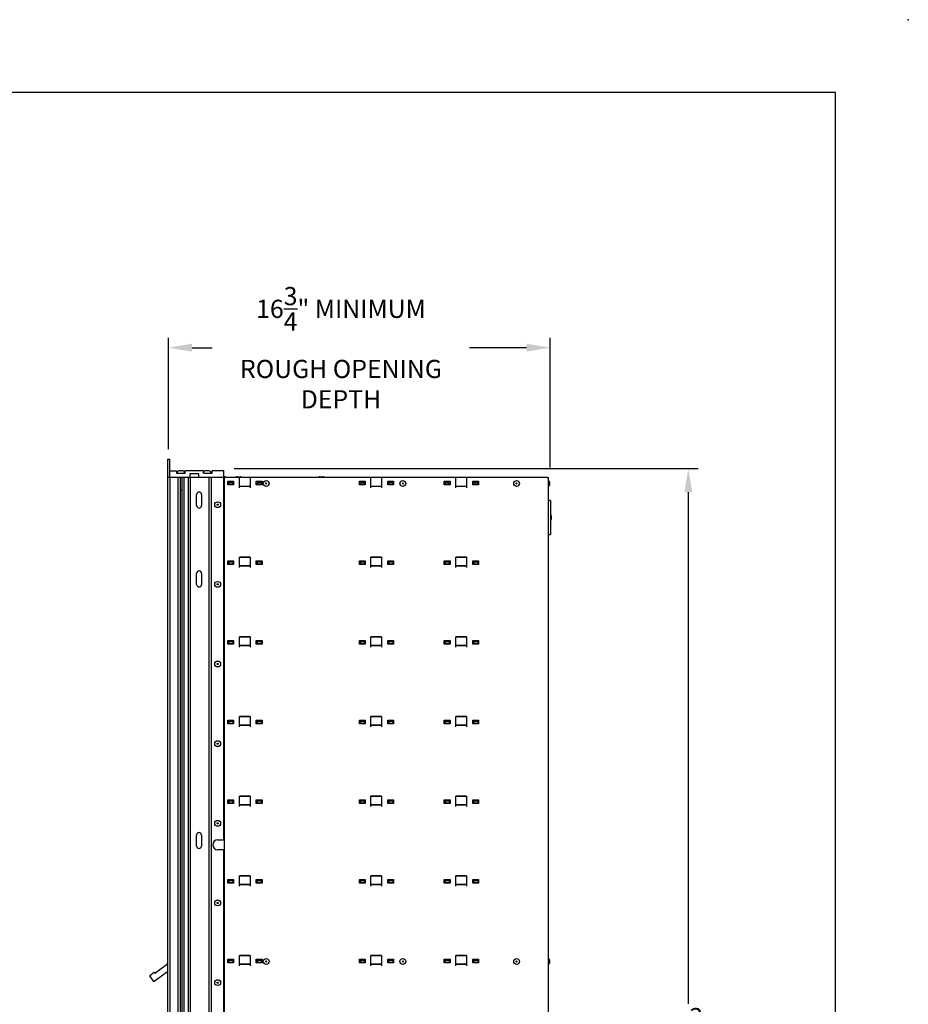
# Model space of a CAD drawing. Units: inches. Extents: x -106 to 32, y -94 to 14.
# Drawn here: x -7 to 32, y -30 to 14 of the extents above; entities that cross this region are included whole.
import ezdxf

# ---------------------------------------------------------------- set-up
doc = ezdxf.new("R2010")
doc.units = ezdxf.units.IN
doc.header["$MEASUREMENT"] = 0
doc.layers.add('Dim', color=1, linetype='Continuous')
doc.layers.add('Title Block', color=7, linetype='Continuous')
doc.dimstyles.get("Standard").update_dxf_attribs({"dimscale": 8, "dimtxt": 0.1, "dimasz": 0.13, "dimexe": 0.055, "dimexo": 0.055, "dimgap": 0.09, "dimtad": 0, "dimtih": 1, "dimtoh": 1, "dimdec": 4, "dimzin": 0, "dimdsep": 46, "dimlunit": 5, "dimtxsty": 'Standard', "dimcen": 0.09, "dimadec": 0, "dimazin": 1, "dimtfac": 1, "dimtdec": 4, "dimtofl": 0, "dimtmove": 0, "dimatfit": 3, "dimfxl": 1, "dimtolj": 1, "dimtzin": 0, "dimarcsym": 0})

# ---------------------------------------------------------------- blocks, each defined once
blk = doc.blocks.new('*D10')
at = {"layer": 'Defpoints', "color": 0}
for p in [(-0.204, -0.718), (-0.204, -5.62), (16.573, -6.426)]:
    blk.add_point(p, dxfattribs=at)
at = {"layer": 'Dim', "color": 0, "lineweight": -2}
for p, q in [((-0.204, -5.18), (-0.204, -0.278)), ((16.573, -5.986), (16.573, -0.278)), ((0.836, -0.718), (1.723, -0.718)), ((15.533, -0.718), (13.03, -0.718))]:
    blk.add_line(p, q, dxfattribs=at)
at = {"layer": 'Dim', "color": 0}
for points in [[(0.836, -0.544), (0.836, -0.891), (-0.204, -0.718)], [(15.533, -0.544), (15.533, -0.891), (16.573, -0.718)]]:
    blk.add_solid(points, dxfattribs=at)
at = {"layer": 'Dim', "color": 0, "insert": (7.376, -0.718), "char_height": 0.8, "attachment_point": 5}
blk.add_mtext('\\A1;16{\\H1.000000x;\\S3/4;}" MINIMUM\\PROUGH OPENING\\PDEPTH', dxfattribs=at)
blk = doc.blocks.new('*D11')
at = {"layer": 'Defpoints', "color": 0}
for p in [(2.243, -6.032), (2.248, -61.781), (22.634, -61.781)]:
    blk.add_point(p, dxfattribs=at)
at = {"layer": 'Dim', "color": 0, "lineweight": -2}
for p, q in [((2.683, -6.032), (23.074, -6.032)), ((22.634, -7.072), (22.634, -29.546)), ((22.634, -60.741), (22.634, -33.92)), ((2.688, -61.781), (23.074, -61.781))]:
    blk.add_line(p, q, dxfattribs=at)
at = {"layer": 'Dim', "color": 0}
for points in [[(22.461, -7.072), (22.808, -7.072), (22.634, -6.032)], [(22.461, -60.741), (22.808, -60.741), (22.634, -61.781)]]:
    blk.add_solid(points, dxfattribs=at)
at = {"layer": 'Dim', "color": 0, "insert": (22.634, -31.733), "char_height": 0.8, "attachment_point": 5}
blk.add_mtext('\\A1;55{\\H1.000000x;\\S3/4;}"\\PROUGH OPENING', dxfattribs=at)

msp = doc.modelspace()

# ---------------------------------------------------------------- linework, layer by layer
for p, q in [((-0.23644, -6.42439), (-0.23644, -5.6173)), ((-0.23644, -5.6173), (-0.13644, -5.6173)), ((-0.13644, -6.42439), (-0.13644, -5.6173)), ((-0.2377, -6.42439), (-0.2377, -61.31021)), ((-0.2377, -6.42439), (-0.23644, -6.42439)), ((-0.13644, -6.42439), (-0.23644, -6.42439)), ((-0.1377, -6.42439), (-0.1377, -61.31021)), ((-0.13644, -6.12399), (0.14939, -6.12399)), ((0.66637, -6.42439), (-0.13644, -6.42439)), ((0.14939, -6.12399), (0.14939, -6.23541)), ((0.14939, -6.23541), (0.53521, -6.23541)), ((0.1813, -6.23541), (0.1813, -6.17943)), ((0.2073, -6.42439), (0.2073, -61.31021)), ((0.25804, -6.13481), (0.25748, -6.13361)), ((0.31022, -6.42439), (0.31022, -61.31021)), ((0.31521, -6.12553), (0.32502, -6.1341)), ((0.31521, -6.13481), (0.31521, -6.12553)), ((0.36939, -6.12553), (0.35958, -6.1341)), ((0.36939, -6.12553), (0.36939, -6.13481)), ((0.38573, -6.42439), (0.38573, -61.31021)), ((0.42712, -6.13361), (0.42656, -6.13481)), ((0.4773, -6.42439), (0.4773, -61.31021)), ((0.5033, -6.23541), (0.5033, -6.17943)), ((0.53521, -6.1173), (1.33049, -6.1173)), ((0.53521, -6.23541), (0.53521, -6.1173)), ((0.6573, -6.42439), (0.6573, -61.31021)), ((0.66637, -6.42439), (0.6723, -6.42439)), ((0.7423, -6.42439), (0.6723, -6.42439)), ((0.73994, -6.26691), (0.73994, -6.42439)), ((1.12576, -6.26691), (0.73994, -6.26691)), ((0.7423, -6.42439), (0.7573, -6.42439)), ((0.7573, -6.42439), (0.7573, -61.31021)), ((0.8073, -6.42439), (0.7573, -6.42439)), ((1.12576, -6.42439), (0.8073, -6.42439)), ((1.12576, -6.42439), (1.12576, -6.26691)), ((1.58604, -6.42439), (1.12576, -6.42439)), ((1.33049, -6.1173), (1.33049, -6.23541)), ((1.33049, -6.23541), (1.71632, -6.23541)), ((1.33091, -6.23541), (1.33091, -6.17943)), ((1.40765, -6.13481), (1.40709, -6.13361)), ((1.46482, -6.12553), (1.47463, -6.1341)), ((1.46482, -6.13481), (1.46482, -6.12553)), ((1.519, -6.12553), (1.50919, -6.1341)), ((1.519, -6.12553), (1.519, -6.13481)), ((1.57673, -6.13361), (1.57616, -6.13481)), ((1.57697, -6.42439), (1.57697, -61.31021)), ((1.58604, -6.42439), (1.59197, -6.42439)), ((1.6573, -6.42439), (1.59197, -6.42439)), ((1.65291, -6.23541), (1.65291, -6.17943)), ((1.6573, -6.42439), (1.66323, -6.42439)), ((2.21632, -6.42439), (1.66323, -6.42439)), ((1.6723, -6.42439), (1.6723, -61.31021)), ((1.71632, -6.2173), (1.70068, -6.2173)), ((1.71632, -6.23541), (1.71632, -6.1173)), ((1.71632, -6.1173), (2.21632, -6.1173)), ((2.2123, -6.42439), (2.2123, -22.34039)), ((2.2123, -6.4263), (2.22431, -6.4263)), ((2.21632, -6.1173), (2.21632, -6.42439)), ((2.21632, -6.38693), (2.25861, -6.38693)), ((2.26233, -6.4263), (2.22431, -6.4263)), ((2.91233, -6.4263), (2.26233, -6.4263)), ((2.26233, -61.3083), (2.26233, -6.4263)), ((2.80406, -6.38693), (2.94861, -6.38693)), ((3.38233, -6.4263), (2.91233, -6.4263)), ((2.91233, -6.8763), (2.91233, -6.4263)), ((3.38233, -6.4263), (3.38233, -6.8763)), ((8.69233, -6.4263), (3.38233, -6.4263)), ((6.45106, -6.38693), (6.59561, -6.38693)), ((9.16233, -6.4263), (8.69233, -6.4263)), ((8.69233, -6.8763), (8.69233, -6.4263)), ((9.16233, -6.4263), (9.16233, -6.8763)), ((12.42233, -6.4263), (9.16233, -6.4263)), ((12.89233, -6.4263), (12.42233, -6.4263)), ((12.42233, -6.8763), (12.42233, -6.4263)), ((12.89233, -6.4263), (12.89233, -6.8763)), ((16.45245, -6.4263), (12.89233, -6.4263)), ((16.45245, -6.4263), (16.49733, -6.4263)), ((16.49733, -61.3083), (16.49733, -6.4263)), ((2.40733, -6.7413), (2.40733, -6.5853)), ((2.40733, -6.5853), (2.65733, -6.5853)), ((2.65733, -6.7413), (2.40733, -6.7413)), ((2.46233, -6.6363), (2.62233, -6.6363)), ((2.46233, -6.7343), (2.46233, -6.6363)), ((2.62233, -6.7343), (2.46233, -6.7343)), ((2.62233, -6.6363), (2.62233, -6.7343)), ((2.65733, -6.5853), (2.65733, -6.7413)), ((2.91233, -6.8063), (3.38233, -6.8063)), ((3.65733, -6.7413), (3.65733, -6.5853)), ((3.65733, -6.5853), (3.90733, -6.5853)), ((3.90733, -6.7413), (3.65733, -6.7413)), ((3.71233, -6.7343), (3.71233, -6.6363)), ((3.71233, -6.6363), (3.87233, -6.6363)), ((3.87233, -6.7343), (3.71233, -6.7343)), ((3.87233, -6.6363), (3.87233, -6.7343)), ((3.90733, -6.5853), (3.90733, -6.7413)), ((8.18733, -6.7413), (8.18733, -6.5853)), ((8.18733, -6.5853), (8.43733, -6.5853)), ((8.43733, -6.7413), (8.18733, -6.7413)), ((8.24233, -6.7343), (8.24233, -6.6363)), ((8.24233, -6.6363), (8.40233, -6.6363)), ((8.40233, -6.7343), (8.24233, -6.7343)), ((8.40233, -6.6363), (8.40233, -6.7343)), ((8.43733, -6.5853), (8.43733, -6.7413)), ((8.69233, -6.8063), (9.16233, -6.8063)), ((9.43733, -6.7413), (9.43733, -6.5853)), ((9.43733, -6.5853), (9.68733, -6.5853)), ((9.68733, -6.7413), (9.43733, -6.7413)), ((9.49233, -6.7343), (9.49233, -6.6363)), ((9.49233, -6.6363), (9.65233, -6.6363)), ((9.65233, -6.7343), (9.49233, -6.7343)), ((9.65233, -6.6363), (9.65233, -6.7343)), ((9.68733, -6.5853), (9.68733, -6.7413)), ((11.91733, -6.7413), (11.91733, -6.5853)), ((11.91733, -6.5853), (12.16733, -6.5853)), ((12.16733, -6.7413), (11.91733, -6.7413)), ((11.97233, -6.7343), (11.97233, -6.6363)), ((11.97233, -6.6363), (12.13233, -6.6363)), ((12.13233, -6.7343), (11.97233, -6.7343)), ((12.13233, -6.6363), (12.13233, -6.7343)), ((12.16733, -6.5853), (12.16733, -6.7413)), ((12.42233, -6.8063), (12.89233, -6.8063)), ((13.16733, -6.7413), (13.16733, -6.5853)), ((13.16733, -6.5853), (13.41733, -6.5853)), ((13.41733, -6.7413), (13.16733, -6.7413)), ((13.22233, -6.7343), (13.22233, -6.6363)), ((13.22233, -6.6363), (13.38233, -6.6363)), ((13.38233, -6.7343), (13.22233, -6.7343)), ((13.38233, -6.6363), (13.38233, -6.7343)), ((13.41733, -6.5853), (13.41733, -6.7413)), ((16.5367, -6.61402), (16.5367, -6.75857)), ((0.31022, -6.96991), (0.38573, -6.96991)), ((0.38573, -6.98541), (0.31022, -6.98541)), ((1.03512, -7.6547), (1.03512, -7.17045)), ((1.25165, -7.17045), (1.25165, -7.6547)), ((16.57725, -7.4283), (16.49733, -7.4283)), ((16.57725, -7.4283), (16.57725, -8.9283)), ((16.61662, -8.10602), (16.61662, -8.25057)), ((16.49733, -8.9283), (16.57725, -8.9283)), ((2.91233, -10.3763), (2.91233, -9.9183)), ((2.91233, -9.9183), (3.38233, -9.9183)), ((3.38233, -9.9263), (2.91233, -9.9263)), ((3.38233, -9.9183), (3.38233, -10.3763)), ((8.69233, -10.3763), (8.69233, -9.9183)), ((8.69233, -9.9183), (9.16233, -9.9183)), ((9.16233, -9.9263), (8.69233, -9.9263)), ((9.16233, -9.9183), (9.16233, -10.3763)), ((12.42233, -10.3763), (12.42233, -9.9183)), ((12.42233, -9.9183), (12.89233, -9.9183)), ((12.89233, -9.9263), (12.42233, -9.9263)), ((12.89233, -9.9183), (12.89233, -10.3763)), ((2.40733, -10.2413), (2.40733, -10.0853)), ((2.40733, -10.0853), (2.65733, -10.0853)), ((2.65733, -10.2413), (2.40733, -10.2413)), ((2.46241, -10.1313), (2.62225, -10.1313)), ((2.46241, -10.2293), (2.46241, -10.1313)), ((2.62225, -10.2293), (2.46241, -10.2293)), ((2.62225, -10.1313), (2.62225, -10.2293)), ((2.65733, -10.0853), (2.65733, -10.2413)), ((2.91233, -10.3013), (3.38233, -10.3013)), ((2.91251, -10.3013), (2.91233, -10.3063)), ((3.38233, -10.3063), (2.91233, -10.3063)), ((3.38233, -10.3063), (3.38216, -10.3013)), ((3.65733, -10.2413), (3.65733, -10.0853)), ((3.65733, -10.0853), (3.90733, -10.0853)), ((3.90733, -10.2413), (3.65733, -10.2413)), ((3.71241, -10.1313), (3.87225, -10.1313)), ((3.71241, -10.2293), (3.71241, -10.1313)), ((3.87225, -10.2293), (3.71241, -10.2293)), ((3.87225, -10.1313), (3.87225, -10.2293)), ((3.90733, -10.0853), (3.90733, -10.2413)), ((8.18733, -10.2413), (8.18733, -10.0853)), ((8.18733, -10.0853), (8.43733, -10.0853)), ((8.43733, -10.2413), (8.18733, -10.2413)), ((8.24241, -10.1313), (8.40225, -10.1313)), ((8.24241, -10.2293), (8.24241, -10.1313)), ((8.40225, -10.2293), (8.24241, -10.2293)), ((8.40225, -10.1313), (8.40225, -10.2293)), ((8.43733, -10.0853), (8.43733, -10.2413)), ((8.69233, -10.3013), (9.16233, -10.3013)), ((8.69251, -10.3013), (8.69233, -10.3063)), ((9.16233, -10.3063), (8.69233, -10.3063)), ((9.16233, -10.3063), (9.16216, -10.3013)), ((9.43733, -10.2413), (9.43733, -10.0853)), ((9.43733, -10.0853), (9.68733, -10.0853)), ((9.68733, -10.2413), (9.43733, -10.2413)), ((9.49241, -10.1313), (9.65225, -10.1313)), ((9.49241, -10.2293), (9.49241, -10.1313)), ((9.65225, -10.2293), (9.49241, -10.2293)), ((9.65225, -10.1313), (9.65225, -10.2293)), ((9.68733, -10.0853), (9.68733, -10.2413)), ((11.91733, -10.2413), (11.91733, -10.0853)), ((11.91733, -10.0853), (12.16733, -10.0853)), ((12.16733, -10.2413), (11.91733, -10.2413)), ((11.97241, -10.2293), (11.97241, -10.1313)), ((11.97241, -10.1313), (12.13225, -10.1313)), ((12.13225, -10.2293), (11.97241, -10.2293)), ((12.13225, -10.1313), (12.13225, -10.2293)), ((12.16733, -10.0853), (12.16733, -10.2413)), ((12.42233, -10.3013), (12.89233, -10.3013)), ((12.42251, -10.3013), (12.42233, -10.3063)), ((12.89233, -10.3063), (12.42233, -10.3063)), ((12.89233, -10.3063), (12.89216, -10.3013)), ((13.16733, -10.2413), (13.16733, -10.0853)), ((13.16733, -10.0853), (13.41733, -10.0853)), ((13.41733, -10.2413), (13.16733, -10.2413)), ((13.22241, -10.2293), (13.22241, -10.1313)), ((13.22241, -10.1313), (13.38225, -10.1313)), ((13.38225, -10.2293), (13.22241, -10.2293)), ((13.38225, -10.1313), (13.38225, -10.2293)), ((13.41733, -10.0853), (13.41733, -10.2413)), ((1.03512, -11.11927), (1.03512, -10.63502)), ((1.25165, -10.63502), (1.25165, -11.11927)), ((2.40733, -13.7413), (2.40733, -13.5853)), ((2.40733, -13.5853), (2.65733, -13.5853)), ((2.65733, -13.7413), (2.40733, -13.7413)), ((2.46241, -13.6313), (2.62225, -13.6313)), ((2.46241, -13.7293), (2.46241, -13.6313)), ((2.62225, -13.7293), (2.46241, -13.7293)), ((2.62225, -13.6313), (2.62225, -13.7293)), ((2.65733, -13.5853), (2.65733, -13.7413)), ((2.91233, -13.8763), (2.91233, -13.4183)), ((2.91233, -13.4183), (3.38233, -13.4183)), ((3.38233, -13.4263), (2.91233, -13.4263)), ((2.91233, -13.8013), (3.38233, -13.8013)), ((2.91251, -13.8013), (2.91233, -13.8063)), ((3.38233, -13.8063), (2.91233, -13.8063)), ((3.38233, -13.8063), (3.38216, -13.8013)), ((3.38233, -13.4183), (3.38233, -13.8763)), ((3.65733, -13.7413), (3.65733, -13.5853)), ((3.65733, -13.5853), (3.90733, -13.5853)), ((3.90733, -13.7413), (3.65733, -13.7413)), ((3.71241, -13.6313), (3.87225, -13.6313)), ((3.71241, -13.7293), (3.71241, -13.6313)), ((3.87225, -13.7293), (3.71241, -13.7293)), ((3.87225, -13.6313), (3.87225, -13.7293)), ((3.90733, -13.5853), (3.90733, -13.7413)), ((8.18733, -13.7413), (8.18733, -13.5853)), ((8.18733, -13.5853), (8.43733, -13.5853)), ((8.43733, -13.7413), (8.18733, -13.7413)), ((8.24241, -13.6313), (8.40225, -13.6313)), ((8.24241, -13.7293), (8.24241, -13.6313)), ((8.40225, -13.7293), (8.24241, -13.7293)), ((8.40225, -13.6313), (8.40225, -13.7293)), ((8.43733, -13.5853), (8.43733, -13.7413)), ((8.69233, -13.8763), (8.69233, -13.4183)), ((8.69233, -13.4183), (9.16233, -13.4183)), ((9.16233, -13.4263), (8.69233, -13.4263)), ((8.69233, -13.8013), (9.16233, -13.8013)), ((8.69251, -13.8013), (8.69233, -13.8063)), ((9.16233, -13.8063), (8.69233, -13.8063)), ((9.16233, -13.8063), (9.16216, -13.8013)), ((9.16233, -13.4183), (9.16233, -13.8763)), ((9.43733, -13.7413), (9.43733, -13.5853)), ((9.43733, -13.5853), (9.68733, -13.5853)), ((9.68733, -13.7413), (9.43733, -13.7413)), ((9.49241, -13.6313), (9.65225, -13.6313)), ((9.49241, -13.7293), (9.49241, -13.6313)), ((9.65225, -13.7293), (9.49241, -13.7293)), ((9.65225, -13.6313), (9.65225, -13.7293)), ((9.68733, -13.5853), (9.68733, -13.7413)), ((11.91733, -13.7413), (11.91733, -13.5853)), ((11.91733, -13.5853), (12.16733, -13.5853)), ((12.16733, -13.7413), (11.91733, -13.7413)), ((11.97241, -13.7293), (11.97241, -13.6313)), ((11.97241, -13.6313), (12.13225, -13.6313)), ((12.13225, -13.7293), (11.97241, -13.7293)), ((12.13225, -13.6313), (12.13225, -13.7293)), ((12.16733, -13.5853), (12.16733, -13.7413)), ((12.42233, -13.8763), (12.42233, -13.4183)), ((12.42233, -13.4183), (12.89233, -13.4183)), ((12.89233, -13.4263), (12.42233, -13.4263)), ((12.42233, -13.8013), (12.89233, -13.8013)), ((12.42251, -13.8013), (12.42233, -13.8063)), ((12.89233, -13.8063), (12.42233, -13.8063)), ((12.89233, -13.8063), (12.89216, -13.8013)), ((12.89233, -13.4183), (12.89233, -13.8763)), ((13.16733, -13.7413), (13.16733, -13.5853)), ((13.16733, -13.5853), (13.41733, -13.5853)), ((13.41733, -13.7413), (13.16733, -13.7413)), ((13.22241, -13.7293), (13.22241, -13.6313)), ((13.22241, -13.6313), (13.38225, -13.6313)), ((13.38225, -13.7293), (13.22241, -13.7293)), ((13.38225, -13.6313), (13.38225, -13.7293)), ((13.41733, -13.5853), (13.41733, -13.7413)), ((2.40733, -17.2413), (2.40733, -17.0853)), ((2.40733, -17.0853), (2.65733, -17.0853)), ((2.65733, -17.2413), (2.40733, -17.2413)), ((2.46241, -17.1313), (2.62225, -17.1313)), ((2.46241, -17.2293), (2.46241, -17.1313)), ((2.62225, -17.2293), (2.46241, -17.2293)), ((2.62225, -17.1313), (2.62225, -17.2293)), ((2.65733, -17.0853), (2.65733, -17.2413)), ((2.91233, -17.3763), (2.91233, -16.9183)), ((2.91233, -16.9183), (3.38233, -16.9183)), ((3.38233, -16.9263), (2.91233, -16.9263)), ((2.91233, -17.3013), (3.38233, -17.3013)), ((2.91251, -17.3013), (2.91233, -17.3063)), ((3.38233, -17.3063), (3.38216, -17.3013)), ((3.38233, -16.9183), (3.38233, -17.3763)), ((3.65733, -17.2413), (3.65733, -17.0853)), ((3.65733, -17.0853), (3.90733, -17.0853)), ((3.90733, -17.2413), (3.65733, -17.2413)), ((3.71241, -17.1313), (3.87225, -17.1313)), ((3.71241, -17.2293), (3.71241, -17.1313)), ((3.87225, -17.2293), (3.71241, -17.2293)), ((3.87225, -17.1313), (3.87225, -17.2293)), ((3.90733, -17.0853), (3.90733, -17.2413)), ((8.18733, -17.2413), (8.18733, -17.0853)), ((8.18733, -17.0853), (8.43733, -17.0853)), ((8.43733, -17.2413), (8.18733, -17.2413)), ((8.24241, -17.1313), (8.40225, -17.1313)), ((8.24241, -17.2293), (8.24241, -17.1313)), ((8.40225, -17.2293), (8.24241, -17.2293)), ((8.40225, -17.1313), (8.40225, -17.2293)), ((8.43733, -17.0853), (8.43733, -17.2413)), ((8.69233, -17.3763), (8.69233, -16.9183)), ((8.69233, -16.9183), (9.16233, -16.9183)), ((9.16233, -16.9263), (8.69233, -16.9263)), ((8.69233, -17.3013), (9.16233, -17.3013)), ((8.69251, -17.3013), (8.69233, -17.3063)), ((9.16233, -17.3063), (9.16216, -17.3013)), ((9.16233, -16.9183), (9.16233, -17.3763)), ((9.43733, -17.2413), (9.43733, -17.0853)), ((9.43733, -17.0853), (9.68733, -17.0853)), ((9.68733, -17.2413), (9.43733, -17.2413)), ((9.49241, -17.1313), (9.65225, -17.1313)), ((9.49241, -17.2293), (9.49241, -17.1313)), ((9.65225, -17.2293), (9.49241, -17.2293)), ((9.65225, -17.1313), (9.65225, -17.2293)), ((9.68733, -17.0853), (9.68733, -17.2413)), ((11.91733, -17.2413), (11.91733, -17.0853)), ((11.91733, -17.0853), (12.16733, -17.0853)), ((12.16733, -17.2413), (11.91733, -17.2413)), ((11.97241, -17.2293), (11.97241, -17.1313)), ((11.97241, -17.1313), (12.13225, -17.1313)), ((12.13225, -17.2293), (11.97241, -17.2293)), ((12.13225, -17.1313), (12.13225, -17.2293)), ((12.16733, -17.0853), (12.16733, -17.2413)), ((12.42233, -17.3763), (12.42233, -16.9183)), ((12.42233, -16.9183), (12.89233, -16.9183)), ((12.89233, -16.9263), (12.42233, -16.9263)), ((12.42233, -17.3013), (12.89233, -17.3013)), ((12.42251, -17.3013), (12.42233, -17.3063)), ((12.89233, -17.3063), (12.89216, -17.3013)), ((12.89233, -16.9183), (12.89233, -17.3763)), ((13.16733, -17.2413), (13.16733, -17.0853)), ((13.16733, -17.0853), (13.41733, -17.0853)), ((13.41733, -17.2413), (13.16733, -17.2413)), ((13.22241, -17.2293), (13.22241, -17.1313)), ((13.22241, -17.1313), (13.38225, -17.1313)), ((13.38225, -17.2293), (13.22241, -17.2293)), ((13.38225, -17.1313), (13.38225, -17.2293)), ((13.41733, -17.0853), (13.41733, -17.2413)), ((3.38233, -17.3063), (2.91233, -17.3063)), ((9.16233, -17.3063), (8.69233, -17.3063)), ((12.89233, -17.3063), (12.42233, -17.3063)), ((2.40733, -20.7413), (2.40733, -20.5853)), ((2.40733, -20.5853), (2.65733, -20.5853)), ((2.65733, -20.7413), (2.40733, -20.7413)), ((2.46241, -20.6313), (2.62225, -20.6313)), ((2.46241, -20.7293), (2.46241, -20.6313)), ((2.62225, -20.7293), (2.46241, -20.7293)), ((2.62225, -20.6313), (2.62225, -20.7293)), ((2.65733, -20.5853), (2.65733, -20.7413)), ((2.91233, -20.8763), (2.91233, -20.4183)), ((2.91233, -20.4183), (3.38233, -20.4183)), ((3.38233, -20.4263), (2.91233, -20.4263)), ((3.38233, -20.4183), (3.38233, -20.8763)), ((3.65733, -20.7413), (3.65733, -20.5853)), ((3.65733, -20.5853), (3.90733, -20.5853)), ((3.90733, -20.7413), (3.65733, -20.7413)), ((3.71241, -20.6313), (3.87225, -20.6313)), ((3.71241, -20.7293), (3.71241, -20.6313)), ((3.87225, -20.7293), (3.71241, -20.7293)), ((3.87225, -20.6313), (3.87225, -20.7293)), ((3.90733, -20.5853), (3.90733, -20.7413)), ((8.18733, -20.7413), (8.18733, -20.5853)), ((8.18733, -20.5853), (8.43733, -20.5853)), ((8.43733, -20.7413), (8.18733, -20.7413)), ((8.24241, -20.6313), (8.40225, -20.6313)), ((8.24241, -20.7293), (8.24241, -20.6313)), ((8.40225, -20.7293), (8.24241, -20.7293)), ((8.40225, -20.6313), (8.40225, -20.7293)), ((8.43733, -20.5853), (8.43733, -20.7413)), ((8.69233, -20.8763), (8.69233, -20.4183)), ((8.69233, -20.4183), (9.16233, -20.4183)), ((9.16233, -20.4263), (8.69233, -20.4263)), ((9.16233, -20.4183), (9.16233, -20.8763)), ((9.43733, -20.7413), (9.43733, -20.5853)), ((9.43733, -20.5853), (9.68733, -20.5853)), ((9.68733, -20.7413), (9.43733, -20.7413)), ((9.49241, -20.6313), (9.65225, -20.6313)), ((9.49241, -20.7293), (9.49241, -20.6313)), ((9.65225, -20.7293), (9.49241, -20.7293)), ((9.65225, -20.6313), (9.65225, -20.7293)), ((9.68733, -20.5853), (9.68733, -20.7413)), ((11.91733, -20.7413), (11.91733, -20.5853)), ((11.91733, -20.5853), (12.16733, -20.5853)), ((12.16733, -20.7413), (11.91733, -20.7413)), ((11.97241, -20.7293), (11.97241, -20.6313)), ((11.97241, -20.6313), (12.13225, -20.6313)), ((12.13225, -20.7293), (11.97241, -20.7293)), ((12.13225, -20.6313), (12.13225, -20.7293)), ((12.16733, -20.5853), (12.16733, -20.7413)), ((12.42233, -20.8763), (12.42233, -20.4183)), ((12.42233, -20.4183), (12.89233, -20.4183)), ((12.89233, -20.4263), (12.42233, -20.4263)), ((12.89233, -20.4183), (12.89233, -20.8763)), ((13.16733, -20.7413), (13.16733, -20.5853)), ((13.16733, -20.5853), (13.41733, -20.5853)), ((13.41733, -20.7413), (13.16733, -20.7413)), ((13.22241, -20.7293), (13.22241, -20.6313)), ((13.22241, -20.6313), (13.38225, -20.6313)), ((13.38225, -20.7293), (13.22241, -20.7293)), ((13.38225, -20.6313), (13.38225, -20.7293)), ((13.41733, -20.5853), (13.41733, -20.7413)), ((2.91233, -20.8013), (3.38233, -20.8013)), ((2.91251, -20.8013), (2.91233, -20.8063)), ((3.38233, -20.8063), (2.91233, -20.8063)), ((3.38233, -20.8063), (3.38216, -20.8013)), ((8.69233, -20.8013), (9.16233, -20.8013)), ((8.69251, -20.8013), (8.69233, -20.8063)), ((9.16233, -20.8063), (8.69233, -20.8063)), ((9.16233, -20.8063), (9.16216, -20.8013)), ((12.42233, -20.8013), (12.89233, -20.8013)), ((12.42251, -20.8013), (12.42233, -20.8063)), ((12.89233, -20.8063), (12.42233, -20.8063)), ((12.89233, -20.8063), (12.89216, -20.8013)), ((1.03244, -22.61533), (1.03244, -22.13108)), ((1.24898, -22.13108), (1.24898, -22.61533)), ((1.96033, -22.34039), (2.1973, -22.34039)), ((2.2123, -22.34039), (2.1973, -22.34039)), ((2.1973, -22.77839), (1.96033, -22.77839)), ((2.1973, -22.77839), (2.2123, -22.77839)), ((2.2123, -22.77839), (2.2123, -44.95621)), ((2.40733, -24.2413), (2.40733, -24.0853)), ((2.40733, -24.0853), (2.65733, -24.0853)), ((2.46241, -24.1313), (2.62225, -24.1313)), ((2.46241, -24.2293), (2.46241, -24.1313)), ((2.62225, -24.1313), (2.62225, -24.2293)), ((2.65733, -24.0853), (2.65733, -24.2413)), ((2.91233, -24.3763), (2.91233, -23.9183)), ((2.91233, -23.9183), (3.38233, -23.9183)), ((3.38233, -23.9263), (2.91233, -23.9263)), ((3.38233, -23.9183), (3.38233, -24.3763)), ((3.65733, -24.2413), (3.65733, -24.0853)), ((3.65733, -24.0853), (3.90733, -24.0853)), ((3.71241, -24.1313), (3.87225, -24.1313)), ((3.71241, -24.2293), (3.71241, -24.1313)), ((3.87225, -24.1313), (3.87225, -24.2293)), ((3.90733, -24.0853), (3.90733, -24.2413)), ((8.18733, -24.2413), (8.18733, -24.0853)), ((8.18733, -24.0853), (8.43733, -24.0853)), ((8.24241, -24.1313), (8.40225, -24.1313)), ((8.24241, -24.2293), (8.24241, -24.1313)), ((8.40225, -24.1313), (8.40225, -24.2293)), ((8.43733, -24.0853), (8.43733, -24.2413)), ((8.69233, -24.3763), (8.69233, -23.9183)), ((8.69233, -23.9183), (9.16233, -23.9183)), ((9.16233, -23.9263), (8.69233, -23.9263)), ((9.16233, -23.9183), (9.16233, -24.3763)), ((9.43733, -24.2413), (9.43733, -24.0853)), ((9.43733, -24.0853), (9.68733, -24.0853)), ((9.49241, -24.1313), (9.65225, -24.1313)), ((9.49241, -24.2293), (9.49241, -24.1313)), ((9.65225, -24.1313), (9.65225, -24.2293)), ((9.68733, -24.0853), (9.68733, -24.2413)), ((11.91733, -24.2413), (11.91733, -24.0853)), ((11.91733, -24.0853), (12.16733, -24.0853)), ((11.97241, -24.2293), (11.97241, -24.1313)), ((11.97241, -24.1313), (12.13225, -24.1313)), ((12.13225, -24.1313), (12.13225, -24.2293)), ((12.16733, -24.0853), (12.16733, -24.2413)), ((12.42233, -24.3763), (12.42233, -23.9183)), ((12.42233, -23.9183), (12.89233, -23.9183)), ((12.89233, -23.9263), (12.42233, -23.9263)), ((12.89233, -23.9183), (12.89233, -24.3763)), ((13.16733, -24.2413), (13.16733, -24.0853)), ((13.16733, -24.0853), (13.41733, -24.0853)), ((13.22241, -24.2293), (13.22241, -24.1313)), ((13.22241, -24.1313), (13.38225, -24.1313)), ((13.38225, -24.1313), (13.38225, -24.2293)), ((13.41733, -24.0853), (13.41733, -24.2413)), ((2.65733, -24.2413), (2.40733, -24.2413)), ((2.62225, -24.2293), (2.46241, -24.2293)), ((2.91233, -24.3013), (3.38233, -24.3013)), ((2.91251, -24.3013), (2.91233, -24.3063)), ((3.38233, -24.3063), (2.91233, -24.3063)), ((3.38233, -24.3063), (3.38216, -24.3013)), ((3.90733, -24.2413), (3.65733, -24.2413)), ((3.87225, -24.2293), (3.71241, -24.2293)), ((8.43733, -24.2413), (8.18733, -24.2413)), ((8.40225, -24.2293), (8.24241, -24.2293)), ((8.69233, -24.3013), (9.16233, -24.3013)), ((8.69251, -24.3013), (8.69233, -24.3063)), ((9.16233, -24.3063), (8.69233, -24.3063)), ((9.16233, -24.3063), (9.16216, -24.3013)), ((9.68733, -24.2413), (9.43733, -24.2413)), ((9.65225, -24.2293), (9.49241, -24.2293)), ((12.16733, -24.2413), (11.91733, -24.2413)), ((12.13225, -24.2293), (11.97241, -24.2293)), ((12.42233, -24.3013), (12.89233, -24.3013)), ((12.42251, -24.3013), (12.42233, -24.3063)), ((12.89233, -24.3063), (12.42233, -24.3063)), ((12.89233, -24.3063), (12.89216, -24.3013)), ((13.41733, -24.2413), (13.16733, -24.2413)), ((13.38225, -24.2293), (13.22241, -24.2293)), ((2.40733, -27.7413), (2.40733, -27.5853)), ((2.40733, -27.5853), (2.65733, -27.5853)), ((2.46241, -27.6313), (2.62225, -27.6313)), ((2.46241, -27.7293), (2.46241, -27.6313)), ((2.62225, -27.6313), (2.62225, -27.7293)), ((2.65733, -27.5853), (2.65733, -27.7413)), ((2.91233, -27.8763), (2.91233, -27.4183)), ((2.91233, -27.4183), (3.38233, -27.4183)), ((3.38233, -27.4263), (2.91233, -27.4263)), ((3.38233, -27.4183), (3.38233, -27.8763)), ((3.65733, -27.7413), (3.65733, -27.5853)), ((3.65733, -27.5853), (3.90733, -27.5853)), ((3.71241, -27.6313), (3.87225, -27.6313)), ((3.71241, -27.7293), (3.71241, -27.6313)), ((3.87225, -27.6313), (3.87225, -27.7293)), ((3.90733, -27.5853), (3.90733, -27.7413)), ((8.18733, -27.7413), (8.18733, -27.5853)), ((8.18733, -27.5853), (8.43733, -27.5853)), ((8.24241, -27.6313), (8.40225, -27.6313)), ((8.24241, -27.7293), (8.24241, -27.6313)), ((8.40225, -27.6313), (8.40225, -27.7293)), ((8.43733, -27.5853), (8.43733, -27.7413)), ((8.69233, -27.8763), (8.69233, -27.4183)), ((8.69233, -27.4183), (9.16233, -27.4183)), ((9.16233, -27.4263), (8.69233, -27.4263)), ((9.16233, -27.4183), (9.16233, -27.8763)), ((9.43733, -27.7413), (9.43733, -27.5853)), ((9.43733, -27.5853), (9.68733, -27.5853)), ((9.49241, -27.6313), (9.65225, -27.6313)), ((9.49241, -27.7293), (9.49241, -27.6313)), ((9.65225, -27.6313), (9.65225, -27.7293)), ((9.68733, -27.5853), (9.68733, -27.7413)), ((11.91733, -27.7413), (11.91733, -27.5853)), ((11.91733, -27.5853), (12.16733, -27.5853)), ((11.97241, -27.7293), (11.97241, -27.6313)), ((11.97241, -27.6313), (12.13225, -27.6313)), ((12.13225, -27.6313), (12.13225, -27.7293)), ((12.16733, -27.5853), (12.16733, -27.7413)), ((12.42233, -27.8763), (12.42233, -27.4183)), ((12.42233, -27.4183), (12.89233, -27.4183)), ((12.89233, -27.4263), (12.42233, -27.4263)), ((12.89233, -27.4183), (12.89233, -27.8763)), ((13.16733, -27.7413), (13.16733, -27.5853)), ((13.16733, -27.5853), (13.41733, -27.5853)), ((13.22241, -27.7293), (13.22241, -27.6313)), ((13.22241, -27.6313), (13.38225, -27.6313)), ((13.38225, -27.6313), (13.38225, -27.7293)), ((13.41733, -27.5853), (13.41733, -27.7413)), ((16.5367, -27.61402), (16.5367, -27.75857)), ((-0.80386, -28.19539), (-0.2377, -27.79896)), ((-0.2534, -27.76112), (-0.2377, -27.75013)), ((-0.2377, -27.78354), (-0.2534, -27.76112)), ((2.65733, -27.7413), (2.40733, -27.7413)), ((2.62225, -27.7293), (2.46241, -27.7293)), ((2.91233, -27.8013), (3.38233, -27.8013)), ((2.91251, -27.8013), (2.91233, -27.8063)), ((3.38233, -27.8063), (2.91233, -27.8063)), ((3.38233, -27.8063), (3.38216, -27.8013)), ((3.90733, -27.7413), (3.65733, -27.7413)), ((3.87225, -27.7293), (3.71241, -27.7293)), ((8.43733, -27.7413), (8.18733, -27.7413)), ((8.40225, -27.7293), (8.24241, -27.7293)), ((8.69233, -27.8013), (9.16233, -27.8013)), ((8.69251, -27.8013), (8.69233, -27.8063)), ((9.16233, -27.8063), (8.69233, -27.8063)), ((9.16233, -27.8063), (9.16216, -27.8013)), ((9.68733, -27.7413), (9.43733, -27.7413)), ((9.65225, -27.7293), (9.49241, -27.7293)), ((12.16733, -27.7413), (11.91733, -27.7413)), ((12.13225, -27.7293), (11.97241, -27.7293)), ((12.42233, -27.8013), (12.89233, -27.8013)), ((12.42251, -27.8013), (12.42233, -27.8063)), ((12.89233, -27.8063), (12.42233, -27.8063)), ((12.89233, -27.8063), (12.89216, -27.8013)), ((13.41733, -27.7413), (13.16733, -27.7413)), ((13.38225, -27.7293), (13.22241, -27.7293)), ((-0.85378, -28.55995), (-1.02299, -28.3183)), ((-1.0193, -28.29741), (-0.8268, -28.16262)), ((-0.2377, -28.14688), (-0.83289, -28.56364)), ((-0.8268, -28.16262), (-0.80386, -28.19539))]:
    msp.add_line(p, q)
for centre, radius in [((4.09233, -6.6863), 0.12795), ((4.09233, -6.6863), 0.025), ((10.09233, -6.6863), 0.12795), ((10.09233, -6.6863), 0.025), ((15.09233, -6.6863), 0.12795), ((15.09233, -6.6863), 0.025), ((1.96033, -7.6173), 0.12795), ((1.96033, -7.6173), 0.025), ((1.96033, -11.1173), 0.12795), ((1.96033, -11.1173), 0.025), ((1.96033, -14.6173), 0.12795), ((1.96033, -14.6173), 0.025), ((1.96033, -18.1173), 0.12795), ((1.96033, -18.1173), 0.025), ((1.96033, -21.6173), 0.12795), ((1.96033, -21.6173), 0.025), ((1.96033, -25.1173), 0.12795), ((1.96033, -25.1173), 0.025), ((4.09233, -27.6863), 0.12795), ((4.09233, -27.6863), 0.025), ((10.09233, -27.6863), 0.12795), ((10.09233, -27.6863), 0.025), ((15.09233, -27.6863), 0.12795), ((15.09233, -27.6863), 0.025), ((1.96033, -28.6173), 0.12795), ((1.96033, -28.6173), 0.025)]:
    msp.add_circle(centre, radius)
for centre, radius, start, end in [((0.1963, -6.17943), 0.015, 123.556358, 180), ((0.3423, -6.39954), 0.27913, 107.690569, 123.556358), ((0.3423, -6.39954), 0.27781, 99.494597, 107.655301), ((0.3423, -6.39954), 0.27781, 72.344699, 80.505403), ((0.3423, -6.39954), 0.27913, 56.443642, 72.309431), ((0.4883, -6.17943), 0.015, 0, 56.443642), ((1.34591, -6.17943), 0.015, 123.556358, 180), ((1.49191, -6.39954), 0.27913, 107.690569, 123.556358), ((1.49191, -6.39954), 0.27781, 99.494597, 107.655301), ((1.49191, -6.39954), 0.27781, 72.344699, 80.505403), ((1.49191, -6.39954), 0.27913, 56.443642, 72.309431), ((1.63791, -6.17943), 0.015, 0, 56.443642), ((1.75973, -6.2173), 0.05906, 137.324119, 180), ((2.25861, -6.44598), 0.05906, 19.471221, 90), ((2.80406, -6.44598), 0.05906, 90, 160.528779), ((2.94861, -6.44598), 0.05906, 19.471221, 90), ((6.45106, -6.44598), 0.05906, 90, 160.528779), ((6.59561, -6.44598), 0.05906, 19.471221, 90), ((16.47765, -6.61402), 0.05906, 0, 70.528779), ((16.47765, -6.75857), 0.05906, 289.471221, 0), ((1.14338, -7.17045), 0.10827, 0, 180), ((1.14338, -7.6547), 0.10827, 180, 0), ((16.55757, -8.10602), 0.05906, 0, 70.528779), ((16.55757, -8.25057), 0.05906, 289.471221, 0), ((1.14338, -10.63502), 0.10827, 0, 180), ((1.14338, -11.11927), 0.10827, 180, 0), ((1.14071, -22.13108), 0.10827, 0, 180), ((1.96033, -22.55939), 0.219, 90, 270), ((1.14071, -22.61533), 0.10827, 180, 0), ((3.25011, -23.48929), 3.93701, 266.346803, 270), ((16.47765, -27.61402), 0.05906, 0, 70.528779), ((16.47765, -27.75857), 0.05906, 289.471221, 0), ((-1.0107, -28.3097), 0.015, 125, 215), ((-0.84149, -28.55135), 0.015, 215, 305)]:
    msp.add_arc(centre, radius, start, end)
for centre, major_axis, ratio, start_param, end_param in [((0.30584, -6.39954), (0, 0.27433), 0.70710678, 6.2348718, 6.33149882), ((0.3423, -6.38431), (0.27681, 0), 0.90568261, 1.47277348, 1.66881918), ((0.37876, -6.39954), (0, 0.27433), 0.70710678, 6.2348718, 6.33149882), ((1.45545, -6.39954), (0, 0.27433), 0.70710678, 6.2348718, 6.33149882), ((1.49191, -6.38431), (0.27681, 0), 0.90568261, 1.47277348, 1.66881918), ((1.52836, -6.39954), (0, 0.27433), 0.70710678, 6.2348718, 6.33149882)]:
    msp.add_ellipse(centre, major_axis=major_axis, ratio=ratio, start_param=start_param, end_param=end_param)
at = {"layer": 'Dim'}
msp.add_point((32.30097, 13.69529), dxfattribs=at)
at = {"layer": 'Title Block'}
for p, q in [((29.10097, 10.49529), (-103.19903, 10.49529)), ((29.10097, -90.30471), (29.10097, 10.49529))]:
    msp.add_line(p, q, dxfattribs=at)

# ---------------------------------------------------------------- dimensions: what is measured, and where the dimension line sits
at = {"layer": 'Dim'}
dim = msp.add_linear_dim(base=(-0.20387, -0.71758), p1=(16.57284, -6.4263), p2=(-0.20387, -5.61979), text='<> MINIMUM\\PROUGH OPENING\\PDEPTH', dimstyle='Standard', override={"dimpost": '"'}, dxfattribs=at)
dim.commit()
dim.dimension.update_dxf_attribs({"geometry": '*D10', "text_midpoint": (7.37621, -0.71758), "dimtype": 160})
dim = msp.add_linear_dim(base=(22.6342, -61.78063), p1=(2.24328, -6.03217), p2=(2.24844, -61.78063), angle=90, text='<>\\PROUGH OPENING', dimstyle='Standard', override={"dimpost": '"'}, dxfattribs=at)
dim.commit()
dim.dimension.update_dxf_attribs({"geometry": '*D11', "text_midpoint": (22.6342, -31.73302), "dimtype": 160})

doc.saveas('drawing.dxf')
